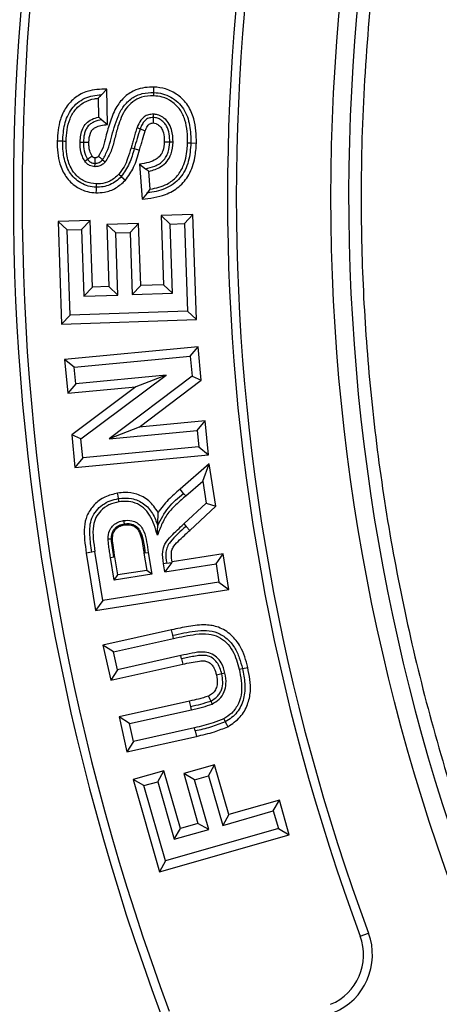
# Model space of a CAD drawing. Units: millimetres. Extents: x 0 to 10668, y 0 to 7543.
# Drawn here: x 3172 to 3239, y 1349 to 1507 of the extents above; entities that cross this region are included whole.
import ezdxf

# ---------------------------------------------------------------- set-up
doc = ezdxf.new("R2010")
doc.units = ezdxf.units.MM
doc.layers.add('UPONOR-MITTA', color=6, linetype='Continuous')
doc.styles.add('SLDTEXTSTYLE0', font='TXT', dxfattribs={"width": 0.7})
doc.dimstyles.new('SLDDIMSTYLE1', dxfattribs={"dimtxt": 53.950195, "dimasz": 26.975098, "dimexe": 0, "dimexo": 0.0625, "dimgap": 13.487549, "dimtad": 1, "dimdec": 0, "dimrnd": 1e-09, "dimzin": 12, "dimdsep": 46, "dimtxsty": 'SLDTEXTSTYLE0', "dimsah": 1, "dimcen": 0.09, "dimadec": 0, "dimazin": 3, "dimtfac": 1, "dimtdec": 0, "dimtofl": 0, "dimtmove": 0, "dimatfit": 3, "dimfxl": 0, "dimfrac": 2, "dimtolj": 1, "dimtzin": 12, "dimarcsym": 0})

# ---------------------------------------------------------------- blocks, each defined once
blk = doc.blocks.new('_D_6')
at = {"layer": 'UPONOR-MITTA'}
for p, q in [((2645.4, 1590.26), (2645.4, 409.43)), ((4445.4, 1590.26), (4445.4, 409.43)), ((4445.4, 410.43), (2645.4, 410.43))]:
    blk.add_line(p, q, dxfattribs=at)
for points in [[(2645.4, 410.43), (2672.37, 406.28), (2672.37, 414.58)], [(4445.4, 410.43), (4418.42, 414.58), (4418.42, 406.28)]]:
    blk.add_solid(points, dxfattribs=at)
at = {"layer": 'UPONOR-MITTA', "insert": (3455.63, 478.64), "char_height": 52.917, "attachment_point": 1, "style": 'SLDTEXTSTYLE0'}
blk.add_mtext('1800', dxfattribs=at)

msp = doc.modelspace()

# ---------------------------------------------------------------- linework, layer by layer
at = {"color": 7, "linetype": 'Continuous', "lineweight": 25}
for p, q in [((3184.89, 1495.13), (3185.75, 1496.04)), ((3185.87, 1490.37), (3185.75, 1496.04)), ((3184.37, 1494.57), (3184.43, 1491.56)), ((3184.97, 1491.12), (3185.87, 1490.37)), ((3178.7, 1487.67), (3177.82, 1487.7)), ((3181.49, 1487.56), (3182.02, 1487.55)), ((3190.16, 1486.5), (3191.01, 1486.27)), ((3199.22, 1487.41), (3200.11, 1487.38)), ((3182.23, 1484.5), (3182.67, 1484.8)), ((3183.87, 1483.61), (3183.88, 1484.14)), ((3191, 1484.03), (3191.41, 1478.41)), ((3192.71, 1479.98), (3192.5, 1482.86)), ((3184.07, 1480.84), (3184.06, 1480.31)), ((3192.22, 1479.39), (3191.41, 1478.41)), ((3183.1, 1475.01), (3177.98, 1474.84)), ((3181.73, 1473.56), (3183.1, 1475.01)), ((3183.45, 1464.32), (3183.1, 1475.01)), ((3199.56, 1475.94), (3194.45, 1475.77)), ((3194.45, 1475.77), (3194.82, 1464.69)), ((3194.45, 1475.77), (3195.91, 1474.4)), ((3198.19, 1474.48), (3199.56, 1475.94)), ((3200.11, 1459.1), (3199.56, 1475.94)), ((3177.98, 1474.84), (3178.53, 1458.38)), ((3179.44, 1473.48), (3177.98, 1474.84)), ((3179.44, 1473.48), (3181.73, 1473.56)), ((3179.89, 1459.84), (3179.44, 1473.48)), ((3181.73, 1473.56), (3182.09, 1462.86)), ((3190.86, 1474.52), (3185.75, 1474.36)), ((3187.21, 1472.99), (3185.75, 1474.36)), ((3185.75, 1474.36), (3186.09, 1464.4)), ((3189.49, 1473.07), (3190.86, 1474.52)), ((3191.19, 1464.57), (3190.86, 1474.52)), ((3195.91, 1474.4), (3198.19, 1474.48)), ((3196.28, 1463.33), (3195.91, 1474.4)), ((3198.19, 1474.48), (3198.66, 1460.46)), ((3187.21, 1472.99), (3189.49, 1473.07)), ((3187.54, 1463.04), (3187.21, 1472.99)), ((3189.49, 1473.07), (3189.83, 1463.11)), ((3182.09, 1462.86), (3183.45, 1464.32)), ((3186.09, 1464.4), (3183.45, 1464.32)), ((3187.54, 1463.04), (3186.09, 1464.4)), ((3189.83, 1463.11), (3191.19, 1464.57)), ((3194.82, 1464.69), (3191.19, 1464.57)), ((3196.28, 1463.33), (3194.82, 1464.69)), ((3182.09, 1462.86), (3187.54, 1463.04)), ((3189.83, 1463.11), (3196.28, 1463.33)), ((3179.89, 1459.84), (3178.53, 1458.38)), ((3198.66, 1460.46), (3179.89, 1459.84)), ((3198.66, 1460.46), (3200.11, 1459.1)), ((3178.53, 1458.38), (3200.11, 1459.1)), ((3200.4, 1454.76), (3179.01, 1452.74)), ((3199.13, 1453.23), (3200.4, 1454.76)), ((3200.9, 1449.42), (3200.4, 1454.76)), ((3180.54, 1451.47), (3199.13, 1453.23)), ((3199.13, 1453.23), (3199.43, 1450.07)), ((3179.01, 1452.74), (3179.52, 1447.3)), ((3180.54, 1451.47), (3179.01, 1452.74)), ((3180.79, 1448.84), (3180.54, 1451.47)), ((3195.25, 1450.21), (3180.79, 1448.84)), ((3181.63, 1439.98), (3195.25, 1450.21)), ((3199.43, 1450.07), (3186.12, 1439.99)), ((3195.25, 1450.21), (3190.4, 1448.33)), ((3199.43, 1450.07), (3200.9, 1449.42)), ((3180.79, 1448.84), (3179.52, 1447.3)), ((3179.52, 1447.3), (3190.4, 1448.33)), ((3190.4, 1448.33), (3180.15, 1440.63)), ((3190.93, 1441.87), (3200.9, 1449.42)), ((3190.93, 1441.87), (3186.12, 1439.99)), ((3201.52, 1442.87), (3190.93, 1441.87)), ((3200.25, 1441.33), (3201.52, 1442.87)), ((3202.04, 1437.43), (3201.52, 1442.87)), ((3180.15, 1440.63), (3180.64, 1435.41)), ((3181.63, 1439.98), (3180.15, 1440.63)), ((3186.12, 1439.99), (3200.25, 1441.33)), ((3200.25, 1441.33), (3200.5, 1438.7)), ((3181.92, 1436.94), (3181.63, 1439.98)), ((3200.5, 1438.7), (3181.92, 1436.94)), ((3200.5, 1438.7), (3202.04, 1437.43)), ((3180.64, 1435.41), (3202.04, 1437.43)), ((3181.92, 1436.94), (3180.64, 1435.41)), ((3202.14, 1435.98), (3197.49, 1431.93)), ((3201.14, 1433.24), (3202.14, 1435.98)), ((3203.21, 1429.2), (3202.14, 1435.98)), ((3198.41, 1430.86), (3201.14, 1433.24)), ((3201.14, 1433.24), (3201.7, 1429.72)), ((3198.07, 1431.26), (3197.49, 1431.93)), ((3198.07, 1431.26), (3198.41, 1430.86)), ((3201.7, 1429.72), (3198.09, 1426.37)), ((3201.7, 1429.72), (3203.21, 1429.2)), ((3199.05, 1425.33), (3203.21, 1429.2)), ((3198.09, 1426.37), (3198.45, 1425.98)), ((3198.45, 1425.98), (3199.05, 1425.33)), ((3183.35, 1421.85), (3182.48, 1421.71)), ((3182.48, 1421.71), (3183.94, 1412.49)), ((3183.87, 1421.93), (3183.35, 1421.85)), ((3185.11, 1414.11), (3183.87, 1421.93)), ((3191.88, 1421.72), (3191.71, 1421.69)), ((3191.71, 1421.69), (3192.15, 1418.93)), ((3191.88, 1421.72), (3192.41, 1421.8)), ((3192.41, 1421.8), (3192.96, 1418.34)), ((3204.42, 1421.59), (3196.22, 1420.29)), ((3203.25, 1419.97), (3204.42, 1421.59)), ((3205.32, 1415.88), (3204.42, 1421.59)), ((3186.35, 1421), (3186.88, 1421.09)), ((3186.93, 1417.38), (3186.35, 1421)), ((3187.05, 1421.11), (3186.88, 1421.09)), ((3187.52, 1418.19), (3187.05, 1421.11)), ((3195.36, 1420.08), (3194.84, 1420)), ((3195.05, 1418.67), (3194.84, 1420)), ((3196.17, 1420.21), (3195.05, 1418.67)), ((3195.05, 1418.67), (3203.25, 1419.97)), ((3196.22, 1420.29), (3196.17, 1420.21)), ((3203.25, 1419.97), (3203.71, 1417.05)), ((3192.96, 1418.34), (3186.93, 1417.38)), ((3186.93, 1417.38), (3187.52, 1418.19)), ((3192.15, 1418.93), (3187.52, 1418.19)), ((3192.96, 1418.34), (3192.15, 1418.93)), ((3203.71, 1417.05), (3185.11, 1414.11)), ((3203.71, 1417.05), (3205.32, 1415.88)), ((3183.94, 1412.49), (3205.32, 1415.88)), ((3185.11, 1414.11), (3183.94, 1412.49)), ((3196.14, 1409.39), (3185.15, 1406.93)), ((3196.33, 1408.53), (3196.14, 1409.39)), ((3186.84, 1405.86), (3196.44, 1408.01)), ((3196.44, 1408.01), (3196.33, 1408.53)), ((3185.15, 1406.93), (3186.41, 1401.32)), ((3186.84, 1405.86), (3185.15, 1406.93)), ((3187.48, 1403.01), (3186.84, 1405.86)), ((3197.63, 1405.27), (3187.48, 1403.01)), ((3197.74, 1404.76), (3197.63, 1405.27)), ((3186.41, 1401.32), (3197.93, 1403.9)), ((3187.48, 1403.01), (3186.41, 1401.32)), ((3207.47, 1403.2), (3208.33, 1403.39)), ((3199.02, 1397.99), (3187.72, 1395.46)), ((3199.21, 1397.13), (3199.02, 1397.99)), ((3189.41, 1394.39), (3199.33, 1396.61)), ((3199.33, 1396.61), (3199.21, 1397.13)), ((3187.72, 1395.46), (3188.98, 1389.84)), ((3189.41, 1394.39), (3187.72, 1395.46)), ((3190.05, 1391.53), (3189.41, 1394.39)), ((3199.81, 1393.71), (3190.05, 1391.53)), ((3199.93, 1393.2), (3199.81, 1393.71)), ((3199.93, 1393.2), (3200.12, 1392.34)), ((3188.98, 1389.84), (3200.12, 1392.34)), ((3190.05, 1391.53), (3188.98, 1389.84)), ((3194.89, 1386.82), (3189.97, 1385.4)), ((3193.93, 1385.07), (3194.89, 1386.82)), ((3197.54, 1377.58), (3194.89, 1386.82)), ((3203, 1387.77), (3198.08, 1386.36)), ((3202.04, 1386.03), (3203, 1387.77)), ((3205.29, 1379.8), (3203, 1387.77)), ((3191.71, 1384.44), (3189.97, 1385.4)), ((3189.97, 1385.4), (3194.21, 1370.62)), ((3191.71, 1384.44), (3193.93, 1385.07)), ((3193.93, 1385.07), (3196.57, 1375.84)), ((3198.08, 1386.36), (3200.36, 1378.39)), ((3199.82, 1385.39), (3198.08, 1386.36)), ((3199.82, 1385.39), (3202.04, 1386.03)), ((3202.11, 1377.43), (3199.82, 1385.39)), ((3202.04, 1386.03), (3204.32, 1378.06)), ((3195.17, 1372.37), (3191.71, 1384.44)), ((3213.4, 1382.13), (3205.29, 1379.8)), ((3212.43, 1380.39), (3213.4, 1382.13)), ((3214.99, 1376.58), (3213.4, 1382.13)), ((3204.32, 1378.06), (3212.43, 1380.39)), ((3212.43, 1380.39), (3213.25, 1377.55)), ((3205.29, 1379.8), (3204.32, 1378.06)), ((3213.25, 1377.55), (3195.17, 1372.37)), ((3196.57, 1375.84), (3197.54, 1377.58)), ((3196.57, 1375.84), (3202.11, 1377.43)), ((3200.36, 1378.39), (3197.54, 1377.58)), ((3202.11, 1377.43), (3200.36, 1378.39)), ((3213.25, 1377.55), (3214.99, 1376.58)), ((3194.21, 1370.62), (3214.99, 1376.58)), ((3195.17, 1372.37), (3194.21, 1370.62)), ((3226.36, 1360.33), (3227.68, 1360.82))]:
    msp.add_line(p, q, dxfattribs=at)
at = {"color": 7, "linetype": 'Continuous', "lineweight": 25, "flags": 128}
for points in [[(3193.28, 1494.96), (3193.28, 1495.23), (3193.29, 1495.49)], [(3193.29, 1495.49), (3193.3, 1495.93), (3193.31, 1496.37)], [(3193.21, 1491.49), (3193.2, 1491.36), (3193.19, 1490.86), (3193.18, 1490.61)], [(3193.22, 1492.02), (3193.21, 1491.75), (3193.21, 1491.49)], [(3190.61, 1489.87), (3190.86, 1489.78), (3191.1, 1489.68)], [(3191.1, 1489.68), (3191.51, 1489.52), (3191.93, 1489.36)], [(3179.23, 1487.66), (3178.97, 1487.66), (3178.7, 1487.67)], [(3182.02, 1487.55), (3182.46, 1487.54), (3182.9, 1487.53)], [(3189.65, 1486.65), (3189.91, 1486.58), (3190.16, 1486.5)], [(3195.84, 1487.53), (3195.4, 1487.54), (3194.96, 1487.55)], [(3196.37, 1487.51), (3196.11, 1487.52), (3195.84, 1487.53)], [(3198.7, 1487.42), (3198.96, 1487.41), (3199.22, 1487.41)], [(3182.67, 1484.8), (3182.75, 1484.85), (3183.05, 1485.06), (3183.2, 1485.17), (3183.4, 1485.3)], [(3183.88, 1484.14), (3183.89, 1484.23), (3183.89, 1484.6), (3183.9, 1484.78), (3183.9, 1485.02)], [(3185.1, 1484.7), (3185.3, 1484.53), (3185.5, 1484.35)], [(3191, 1484.03), (3191.47, 1483.66), (3191.94, 1483.29)], [(3187.71, 1482.39), (3187.82, 1482.29), (3187.94, 1482.18), (3188.09, 1482.03)], [(3188.09, 1482.03), (3188.42, 1481.73), (3188.74, 1481.43)], [(3184.06, 1480.31), (3184.04, 1479.87), (3184.03, 1479.42)], [(3187.63, 1430.44), (3187.57, 1430.87), (3187.5, 1431.31)], [(3187.71, 1429.91), (3187.67, 1430.18), (3187.63, 1430.44)], [(3188.45, 1426.91), (3188.5, 1426.65), (3188.54, 1426.39)], [(3188.54, 1426.39), (3188.55, 1426.3), (3188.57, 1426.22)], [(3193.87, 1424.57), (3193.9, 1425.34), (3193.92, 1426.12)], [(3185.96, 1423.99), (3186.22, 1423.99), (3186.49, 1423.99)], [(3186.49, 1423.99), (3186.58, 1423.99), (3186.66, 1423.99)], [(3195.36, 1420.08), (3195.76, 1420.15), (3196.17, 1420.21)], [(3197.74, 1404.76), (3197.84, 1404.33), (3197.93, 1403.9)], [(3204.69, 1402.45), (3204.43, 1402.39), (3204.18, 1402.33)], [(3206.96, 1403.08), (3207.22, 1403.14), (3207.47, 1403.2)], [(3204.18, 1402.33), (3203.75, 1402.24), (3203.32, 1402.15)], [(3202.04, 1398.79), (3202.22, 1398.39), (3202.4, 1397.99)], [(3202.4, 1397.99), (3202.51, 1397.75), (3202.62, 1397.51)], [(3204.5, 1395.15), (3204.61, 1394.91), (3204.73, 1394.67)], [(3204.73, 1394.67), (3204.92, 1394.28), (3205.12, 1393.88)]]:
    msp.add_lwpolyline(points, dxfattribs=at)
at = {"color": 7, "linetype": 'Continuous', "lineweight": 25}
for radius in [400, 399.37, 323.75]:
    msp.add_circle((3545.4, 1478.76), radius, dxfattribs=at)
for centre, radius, start, end in [((3545.4, 1748.76), 795, 146.69756, 139.98289), ((3545.4, 1478.76), 320.91, 3.9373, 270), ((3545.4, 1478.76), 374.6, 159.5433, 200.4567), ((3545.4, 1478.76), 373.19, 159.5433, 200.4567), ((3545.4, 1478.76), 340.31, 159.6353, 200.3647), ((3545.4, 1478.76), 338.9, 159.6353, 200.3647), ((3218.3, 1357.34), 8.59, 292.5, 20.3647), ((3218.3, 1357.34), 10, 292.5, 20.3647)]:
    msp.add_arc(centre, radius, start, end, dxfattribs=at)
for points, knots in [([(3148.03, 1478.76), (3148.11, 1484.72), (3148.26, 1496.63), (3149.53, 1514.68), (3151.58, 1532.84), (3154.55, 1551.27), (3158.42, 1569.72), (3163.26, 1588.29), (3169.04, 1606.77), (3175.83, 1625.21), (3183.57, 1643.42), (3192.32, 1661.44), (3202.02, 1679.08), (3212.7, 1696.36), (3224.28, 1713.12), (3236.78, 1729.36), (3250.13, 1744.95), (3264.29, 1759.87), (3279.2, 1774.03), (3294.8, 1787.37), (3311.03, 1799.87), (3327.8, 1811.46), (3345.07, 1822.14), (3362.72, 1831.84), (3380.73, 1840.59), (3399.8, 1848.69), (3419.97, 1856.03), (3441.11, 1862.41), (3462.28, 1867.54), (3483.36, 1871.45), (3504.25, 1874.17), (3524.91, 1875.78), (3544.55, 1876.28), (3563.27, 1875.86), (3581.31, 1874.64), (3599.48, 1872.57), (3617.91, 1869.6), (3636.36, 1865.73), (3654.93, 1860.89), (3673.41, 1855.11), (3691.85, 1848.33), (3710.06, 1840.59), (3728.08, 1831.84), (3745.72, 1822.14), (3763, 1811.46), (3779.76, 1799.87), (3796, 1787.37), (3811.59, 1774.03), (3826.5, 1759.87), (3840.66, 1744.95), (3854.01, 1729.36), (3866.51, 1713.12), (3878.1, 1696.36), (3888.78, 1679.08), (3898.47, 1661.44), (3907.23, 1643.42), (3915.33, 1624.36), (3922.67, 1604.18), (3929.05, 1583.05), (3934.18, 1561.87), (3938.09, 1540.79), (3940.8, 1519.91), (3942.46, 1499.25), (3942.66, 1485.57), (3942.77, 1478.76)], [0, 0, 0, 0, 0.01432, 0.028641, 0.043443, 0.058246, 0.073489, 0.088732, 0.104361, 0.119992, 0.135945, 0.1519, 0.168106, 0.184312, 0.20069, 0.217069, 0.233535, 0.250002, 0.266468, 0.282934, 0.299313, 0.315692, 0.331897, 0.348104, 0.364058, 0.380012, 0.397873, 0.415628, 0.433043, 0.450215, 0.467129, 0.483635, 0.5, 0.51432, 0.528641, 0.543443, 0.558246, 0.573489, 0.588732, 0.604361, 0.619992, 0.635945, 0.6519, 0.668106, 0.684312, 0.70069, 0.717069, 0.733535, 0.750002, 0.766468, 0.782934, 0.799313, 0.815692, 0.831897, 0.848104, 0.864058, 0.880012, 0.897873, 0.915628, 0.933043, 0.950215, 0.967129, 0.983635, 1, 1, 1, 1]), ([(3863.55, 1500.66), (3863.11, 1506), (3862.21, 1516.75), (3859.81, 1532.89), (3856.59, 1549.15), (3852.44, 1565.49), (3847.35, 1581.84), (3841.31, 1598.1), (3834.28, 1614.23), (3826.3, 1630.1), (3817.33, 1645.67), (3807.44, 1660.82), (3796.62, 1675.48), (3784.93, 1689.57), (3772.4, 1703), (3759.1, 1715.71), (3745.09, 1727.63), (3730.44, 1738.71), (3715.23, 1748.89), (3699.53, 1758.14), (3683.44, 1766.43), (3667.03, 1773.74), (3649.51, 1780.4), (3630.9, 1786.21), (3611.29, 1791), (3591.75, 1794.48), (3572.39, 1796.72), (3553.33, 1797.76), (3535.33, 1797.67), (3518.32, 1796.65), (3502.09, 1794.86), (3485.74, 1792.19), (3469.26, 1788.6), (3452.75, 1784.07), (3436.3, 1778.59), (3419.93, 1772.13), (3403.8, 1764.69), (3387.92, 1756.27), (3372.44, 1746.9), (3357.42, 1736.59), (3342.94, 1725.39), (3329.09, 1713.33), (3315.93, 1700.48), (3303.53, 1686.88), (3291.96, 1672.62), (3281.26, 1657.77), (3271.47, 1642.4), (3262.64, 1626.61), (3254.77, 1610.45), (3247.51, 1593.17), (3241.06, 1574.78), (3235.6, 1555.34), (3231.45, 1535.93), (3228.55, 1516.66), (3226.86, 1497.64), (3226.33, 1479.65), (3226.76, 1462.61), (3228, 1446.34), (3230.11, 1429.9), (3233.12, 1413.31), (3237.08, 1396.65), (3241.99, 1380.02), (3247.89, 1363.45), (3254.77, 1347.06), (3262.64, 1330.91), (3271.47, 1315.12), (3281.26, 1299.75), (3291.96, 1284.9), (3303.53, 1270.63), (3315.93, 1257.04), (3329.09, 1244.18), (3342.94, 1232.13), (3357.42, 1220.92), (3372.44, 1210.62), (3387.92, 1201.25), (3403.8, 1192.82), (3420.82, 1184.98), (3438.98, 1177.9), (3458.22, 1171.78), (3477.48, 1166.96), (3496.63, 1163.4), (3515.58, 1161.06), (3533.54, 1159.91), (3550.59, 1159.76), (3566.89, 1160.43), (3583.4, 1161.97), (3600.08, 1164.42), (3616.86, 1167.8), (3633.65, 1172.14), (3650.42, 1177.47), (3667.03, 1183.78), (3683.44, 1191.09), (3699.53, 1199.37), (3715.22, 1208.62), (3730.44, 1218.81), (3745.09, 1229.88), (3759.1, 1241.81), (3772.4, 1254.52), (3784.93, 1267.95), (3796.62, 1282.04), (3807.44, 1296.7), (3817.33, 1311.84), (3826.3, 1327.42), (3834.72, 1344.16), (3842.42, 1362.07), (3849.2, 1381.09), (3854.68, 1400.17), (3858.88, 1419.19), (3861.93, 1438.04), (3863.02, 1450.62), (3863.55, 1456.86)], [0, 0, 0, 0, 0.008215, 0.016497, 0.024975, 0.033577, 0.042296, 0.051177, 0.060109, 0.069217, 0.078361, 0.087605, 0.0969, 0.106237, 0.115614, 0.125001, 0.134388, 0.143765, 0.153102, 0.162397, 0.171641, 0.180786, 0.189894, 0.200313, 0.210612, 0.220785, 0.230677, 0.240417, 0.25, 0.258215, 0.266497, 0.274975, 0.283577, 0.292296, 0.301177, 0.310109, 0.319217, 0.328361, 0.337605, 0.3469, 0.356237, 0.365614, 0.375001, 0.384388, 0.393765, 0.403102, 0.412397, 0.421641, 0.430786, 0.439894, 0.450313, 0.460612, 0.470785, 0.480677, 0.490417, 0.5, 0.508215, 0.516497, 0.524975, 0.533577, 0.542296, 0.551177, 0.560109, 0.569217, 0.578361, 0.587605, 0.5969, 0.606237, 0.615614, 0.625001, 0.634388, 0.643765, 0.653102, 0.662397, 0.671641, 0.680786, 0.689894, 0.700313, 0.710612, 0.720785, 0.730677, 0.740417, 0.75, 0.758215, 0.766497, 0.774975, 0.783577, 0.792296, 0.801177, 0.810109, 0.819217, 0.828361, 0.837605, 0.8469, 0.856237, 0.865614, 0.875001, 0.884388, 0.893765, 0.903102, 0.912397, 0.921641, 0.930786, 0.939894, 0.950313, 0.960612, 0.970785, 0.980677, 0.990417, 1, 1, 1, 1]), ([(3185.75, 1496.04), (3185.23, 1496.02), (3184.18, 1495.99), (3182.43, 1495.7), (3180.66, 1494.77), (3179.15, 1493.17), (3178.31, 1491.3), (3177.92, 1489.44), (3177.86, 1488.28), (3177.82, 1487.7)], [0, 0, 0, 0, 0.1202362, 0.2396553, 0.4038416, 0.5677863, 0.7335862, 0.8665886, 1, 1, 1, 1]), ([(3193.31, 1496.37), (3192.82, 1496.36), (3191.84, 1496.33), (3190.22, 1495.91), (3188.61, 1494.92), (3187.19, 1493.16), (3186.29, 1490.9), (3185.66, 1488.7), (3185.25, 1486.74), (3184.7, 1485.76), (3184.43, 1485.28)], [0, 0, 0, 0, 0.0946245, 0.1888521, 0.3200104, 0.4508236, 0.6176909, 0.7857133, 0.893845, 1, 1, 1, 1]), ([(3185.1, 1484.7), (3185.39, 1485.24), (3185.99, 1486.33), (3186.45, 1488.12), (3186.94, 1489.91), (3187.54, 1491.66), (3188.37, 1493.33), (3189.71, 1494.65), (3191.43, 1495.43), (3192.67, 1495.47), (3193.29, 1495.49)], [0, 0, 0, 0, 0.1247, 0.249967, 0.375259, 0.500517, 0.625564, 0.750369, 0.875042, 1, 1, 1, 1]), ([(3193.29, 1495.49), (3193.76, 1495.45), (3194.7, 1495.36), (3196.02, 1494.8), (3197.18, 1493.98), (3198.39, 1492.52), (3199.17, 1490.23), (3199.21, 1488.35), (3199.22, 1487.41)], [0, 0, 0, 0, 0.125094, 0.250216, 0.375332, 0.500433, 0.749682, 1, 1, 1, 1]), ([(3200.11, 1487.38), (3200.1, 1488.04), (3200.08, 1489.36), (3199.73, 1491.43), (3198.84, 1493.5), (3197.22, 1495.16), (3195.29, 1496.16), (3193.94, 1496.31), (3193.31, 1496.37)], [0, 0, 0, 0, 0.1564174, 0.3124009, 0.4961047, 0.6806278, 0.8521492, 1, 1, 1, 1]), ([(3178.7, 1487.67), (3178.76, 1488.58), (3178.88, 1490.39), (3179.79, 1492.56), (3181.05, 1493.88), (3182.21, 1494.62), (3183.52, 1495.04), (3184.43, 1495.1), (3184.89, 1495.13)], [0, 0, 0, 0, 0.25027, 0.499449, 0.624573, 0.749677, 0.874788, 1, 1, 1, 1]), ([(3179.23, 1487.66), (3179.27, 1488.27), (3179.34, 1489.51), (3179.79, 1491.29), (3180.71, 1492.88), (3182.1, 1494.01), (3183.41, 1494.47), (3184.18, 1494.55), (3184.37, 1494.57)], [0, 0, 0, 0, 0.194394, 0.387583, 0.572692, 0.758463, 0.938334, 1, 1, 1, 1]), ([(3184.89, 1495.13), (3184.8, 1495.04), (3184.63, 1494.85), (3184.46, 1494.67), (3184.37, 1494.57)], [0, 0, 0, 0, 0.499998, 1, 1, 1, 1]), ([(3193.28, 1494.96), (3192.61, 1494.93), (3191.41, 1494.89), (3189.85, 1494.07), (3188.76, 1492.93), (3188.05, 1491.51), (3187.48, 1489.88), (3187.01, 1488.06), (3186.54, 1486.08), (3185.84, 1484.92), (3185.5, 1484.35)], [0, 0, 0, 0, 0.139051, 0.248225, 0.357238, 0.466682, 0.576796, 0.719077, 0.861171, 1, 1, 1, 1]), ([(3198.7, 1487.42), (3198.69, 1488.04), (3198.68, 1489.27), (3198.35, 1491.1), (3197.58, 1492.8), (3196.26, 1494.07), (3194.76, 1494.81), (3193.73, 1494.92), (3193.28, 1494.96)], [0, 0, 0, 0, 0.17741, 0.354103, 0.529017, 0.7049, 0.868897, 1, 1, 1, 1]), ([(3181.49, 1487.56), (3181.51, 1487.93), (3181.55, 1488.66), (3181.85, 1489.71), (3182.44, 1490.62), (3183.35, 1491.26), (3184.06, 1491.46), (3184.43, 1491.56)], [0, 0, 0, 0, 0.201802, 0.401913, 0.595498, 0.789639, 1, 1, 1, 1]), ([(3184.97, 1491.12), (3184.54, 1491.04), (3183.9, 1490.91), (3183.15, 1490.48), (3182.67, 1490.03), (3182.35, 1489.46), (3182.09, 1488.63), (3182.04, 1487.98), (3182.02, 1487.55)], [0, 0, 0, 0, 0.249812, 0.374869, 0.499826, 0.624838, 0.749961, 1, 1, 1, 1]), ([(3184.43, 1491.56), (3184.49, 1491.51), (3184.61, 1491.41), (3184.79, 1491.27), (3184.91, 1491.17), (3184.97, 1491.12)], [0, 0, 0, 0, 0.34901, 0.674504, 1, 1, 1, 1]), ([(3193.22, 1492.02), (3192.96, 1492), (3192.44, 1491.97), (3191.74, 1491.62), (3191.07, 1490.93), (3190.79, 1490.29), (3190.61, 1489.87)], [0, 0, 0, 0, 0.2175369, 0.4247054, 0.6316813, 1, 1, 1, 1]), ([(3193.21, 1491.49), (3192.96, 1491.47), (3192.58, 1491.45), (3192.13, 1491.22), (3191.75, 1490.89), (3191.39, 1490.37), (3191.2, 1489.91), (3191.1, 1489.68)], [0, 0, 0, 0, 0.249233, 0.374346, 0.499567, 0.749569, 1, 1, 1, 1]), ([(3195.84, 1487.53), (3195.84, 1487.97), (3195.82, 1488.85), (3195.49, 1489.94), (3194.96, 1490.65), (3194.47, 1491.1), (3193.87, 1491.42), (3193.43, 1491.47), (3193.21, 1491.49)], [0, 0, 0, 0, 0.250283, 0.499759, 0.624904, 0.750016, 0.874949, 1, 1, 1, 1]), ([(3196.37, 1487.51), (3196.35, 1488.21), (3196.32, 1489.31), (3195.66, 1490.71), (3194.84, 1491.53), (3193.96, 1491.95), (3193.44, 1492), (3193.22, 1492.02)], [0, 0, 0, 0, 0.335462, 0.537847, 0.740651, 0.895037, 1, 1, 1, 1]), ([(3182.9, 1487.53), (3182.93, 1488.02), (3182.97, 1488.72), (3183.4, 1489.55), (3184, 1490), (3184.86, 1490.23), (3185.52, 1490.32), (3185.87, 1490.37)], [0, 0, 0, 0, 0.310488, 0.442809, 0.575828, 0.775736, 1, 1, 1, 1]), ([(3190.61, 1489.87), (3190.51, 1489.58), (3190.32, 1489.01), (3190.08, 1488.17), (3189.86, 1487.39), (3189.72, 1486.89), (3189.65, 1486.65)], [0, 0, 0, 0, 0.2717406, 0.5433393, 0.7716594, 1, 1, 1, 1]), ([(3191.1, 1489.68), (3190.93, 1489.16), (3190.6, 1488.1), (3190.31, 1487.04), (3190.16, 1486.5)], [0, 0, 0, 0, 0.499951, 1, 1, 1, 1]), ([(3191.01, 1486.27), (3191.09, 1486.54), (3191.24, 1487.09), (3191.53, 1488.13), (3191.77, 1488.88), (3191.93, 1489.36)], [0, 0, 0, 0, 0.265361, 0.53074, 1, 1, 1, 1]), ([(3191.93, 1489.36), (3192.03, 1489.61), (3192.19, 1489.99), (3192.5, 1490.4), (3192.75, 1490.54), (3192.96, 1490.6), (3193.1, 1490.61), (3193.18, 1490.61)], [0, 0, 0, 0, 0.427992, 0.643124, 0.792855, 0.866533, 1, 1, 1, 1]), ([(3193.18, 1490.61), (3193.35, 1490.59), (3193.53, 1490.57), (3193.77, 1490.46), (3194.05, 1490.3), (3194.44, 1489.93), (3194.86, 1489.14), (3194.97, 1488.31), (3194.96, 1487.71), (3194.96, 1487.55)], [0, 0, 0, 0, 0.124629, 0.140097, 0.20209, 0.371145, 0.545273, 0.873761, 1, 1, 1, 1]), ([(3177.82, 1487.7), (3177.83, 1487.08), (3177.84, 1485.85), (3178.23, 1483.9), (3179.11, 1481.93), (3180.71, 1480.39), (3182.45, 1479.57), (3183.57, 1479.47), (3184.03, 1479.42)], [0, 0, 0, 0, 0.159325, 0.318164, 0.512718, 0.70893, 0.881162, 1, 1, 1, 1]), ([(3184.06, 1480.31), (3183.63, 1480.35), (3182.78, 1480.43), (3181.6, 1480.96), (3180.56, 1481.72), (3179.5, 1483.06), (3178.76, 1485.12), (3178.72, 1486.82), (3178.7, 1487.67)], [0, 0, 0, 0, 0.125129, 0.250284, 0.375377, 0.500432, 0.749813, 1, 1, 1, 1]), ([(3184.07, 1480.84), (3183.49, 1480.91), (3182.34, 1481.07), (3180.92, 1482.05), (3179.83, 1483.57), (3179.27, 1485.5), (3179.24, 1486.95), (3179.23, 1487.66)], [0, 0, 0, 0, 0.184759, 0.368486, 0.534742, 0.775564, 1, 1, 1, 1]), ([(3182.23, 1484.5), (3182.1, 1484.74), (3181.69, 1485.43), (3181.49, 1486.5), (3181.49, 1487.29), (3181.49, 1487.56)], [0, 0, 0, 0, 0.25633, 0.746822, 1, 1, 1, 1]), ([(3182.02, 1487.55), (3182.02, 1487.07), (3182.02, 1486.1), (3182.45, 1485.23), (3182.67, 1484.8)], [0, 0, 0, 0, 0.501005, 1, 1, 1, 1]), ([(3183.4, 1485.3), (3183.26, 1485.58), (3183.01, 1486.06), (3182.9, 1486.83), (3182.9, 1487.29), (3182.9, 1487.53)], [0, 0, 0, 0, 0.396664, 0.695164, 1, 1, 1, 1]), ([(3189.65, 1486.65), (3189.48, 1486.06), (3189.17, 1485.03), (3188.57, 1483.56), (3188, 1482.79), (3187.71, 1482.39)], [0, 0, 0, 0, 0.388183, 0.689971, 1, 1, 1, 1]), ([(3190.16, 1486.5), (3189.94, 1485.7), (3189.49, 1484.1), (3188.56, 1482.72), (3188.09, 1482.03)], [0, 0, 0, 0, 0.501007, 1, 1, 1, 1]), ([(3188.74, 1481.43), (3189.21, 1482.1), (3189.97, 1483.17), (3190.6, 1484.86), (3190.87, 1485.8), (3191.01, 1486.27)], [0, 0, 0, 0, 0.4565439, 0.7272919, 1, 1, 1, 1]), ([(3194.96, 1487.55), (3194.92, 1487.07), (3194.86, 1486.3), (3194.35, 1485.34), (3193.57, 1484.66), (3192.41, 1484.23), (3191.49, 1484.1), (3191, 1484.03)], [0, 0, 0, 0, 0.239524, 0.387081, 0.535712, 0.750139, 1, 1, 1, 1]), ([(3191.41, 1478.41), (3192.04, 1478.48), (3193.31, 1478.62), (3195.36, 1479.13), (3197.4, 1480.29), (3199.11, 1482.36), (3199.94, 1484.86), (3200.06, 1486.61), (3200.11, 1487.38)], [0, 0, 0, 0, 0.136246, 0.271696, 0.449086, 0.627331, 0.834176, 1, 1, 1, 1]), ([(3191.94, 1483.29), (3192.46, 1483.4), (3193.25, 1483.56), (3194.2, 1484.06), (3194.82, 1484.56), (3195.3, 1485.21), (3195.73, 1486.19), (3195.8, 1486.99), (3195.84, 1487.53)], [0, 0, 0, 0, 0.249965, 0.375073, 0.500088, 0.625169, 0.750283, 1, 1, 1, 1]), ([(3199.22, 1487.41), (3199.15, 1486.41), (3199.04, 1484.92), (3198.34, 1483.05), (3197.53, 1481.79), (3196.43, 1480.78), (3194.69, 1479.79), (3193.21, 1479.55), (3192.22, 1479.39)], [0, 0, 0, 0, 0.250014, 0.375185, 0.500244, 0.625289, 0.75037, 1, 1, 1, 1]), ([(3192.5, 1482.86), (3193.18, 1483.05), (3194.28, 1483.37), (3195.47, 1484.45), (3196.21, 1485.8), (3196.31, 1486.88), (3196.37, 1487.51)], [0, 0, 0, 0, 0.313848, 0.513941, 0.713773, 1, 1, 1, 1]), ([(3192.71, 1479.98), (3193.65, 1480.19), (3195.22, 1480.53), (3197.02, 1481.93), (3198.21, 1483.85), (3198.63, 1485.78), (3198.68, 1487.08), (3198.7, 1487.42)], [0, 0, 0, 0, 0.269769, 0.450743, 0.631871, 0.902511, 1, 1, 1, 1]), ([(3183.87, 1483.61), (3183.57, 1483.65), (3183.06, 1483.72), (3182.53, 1484.12), (3182.31, 1484.39), (3182.23, 1484.5)], [0, 0, 0, 0, 0.457664, 0.793514, 1, 1, 1, 1]), ([(3182.67, 1484.8), (3182.74, 1484.71), (3182.89, 1484.51), (3183.19, 1484.3), (3183.52, 1484.16), (3183.76, 1484.15), (3183.88, 1484.14)], [0, 0, 0, 0, 0.250089, 0.499995, 0.749939, 1, 1, 1, 1]), ([(3183.9, 1485.02), (3183.86, 1485.02), (3183.8, 1485.03), (3183.72, 1485.04), (3183.66, 1485.06), (3183.59, 1485.1), (3183.52, 1485.15), (3183.46, 1485.22), (3183.42, 1485.27), (3183.4, 1485.3)], [0, 0, 0, 0, 0.203348, 0.305118, 0.407142, 0.508929, 0.713876, 0.772037, 1, 1, 1, 1]), ([(3183.88, 1484.14), (3184, 1484.14), (3184.23, 1484.15), (3184.67, 1484.3), (3184.93, 1484.54), (3185.1, 1484.7)], [0, 0, 0, 0, 0.250574, 0.501177, 1, 1, 1, 1]), ([(3184.43, 1485.28), (3184.38, 1485.23), (3184.31, 1485.16), (3184.21, 1485.09), (3184.14, 1485.06), (3184.08, 1485.03), (3184.01, 1485.02), (3183.94, 1485.02), (3183.9, 1485.02)], [0, 0, 0, 0, 0.332385, 0.499125, 0.631916, 0.69825, 0.805304, 1, 1, 1, 1]), ([(3184.43, 1485.28), (3184.45, 1485.27), (3184.54, 1485.19), (3184.76, 1485), (3184.96, 1484.82), (3185.1, 1484.7)], [0, 0, 0, 0, 0.079971, 0.399854, 1, 1, 1, 1]), ([(3185.5, 1484.35), (3185.38, 1484.23), (3185.09, 1483.95), (3184.53, 1483.65), (3184.09, 1483.62), (3183.87, 1483.61)], [0, 0, 0, 0, 0.280199, 0.65256, 1, 1, 1, 1]), ([(3192.5, 1482.86), (3192.41, 1482.93), (3192.22, 1483.07), (3192.03, 1483.22), (3191.94, 1483.29)], [0, 0, 0, 0, 0.499998, 1, 1, 1, 1]), ([(3184.03, 1479.42), (3184.48, 1479.44), (3185.58, 1479.48), (3187.28, 1480.1), (3188.25, 1480.99), (3188.74, 1481.43)], [0, 0, 0, 0, 0.255581, 0.626079, 1, 1, 1, 1]), ([(3188.09, 1482.03), (3187.82, 1481.77), (3187.28, 1481.25), (3186.28, 1480.69), (3185.19, 1480.34), (3184.43, 1480.32), (3184.06, 1480.31)], [0, 0, 0, 0, 0.250107, 0.500073, 0.749963, 1, 1, 1, 1]), ([(3187.71, 1482.39), (3187.24, 1481.98), (3186.39, 1481.23), (3185.04, 1480.85), (3184.3, 1480.84), (3184.07, 1480.84)], [0, 0, 0, 0, 0.454367, 0.828184, 1, 1, 1, 1]), ([(3192.22, 1479.39), (3192.3, 1479.49), (3192.47, 1479.68), (3192.63, 1479.88), (3192.71, 1479.98)], [0, 0, 0, 0, 0.499999, 1, 1, 1, 1]), ([(3942.77, 1478.76), (3942.69, 1472.8), (3942.53, 1460.88), (3941.27, 1442.84), (3939.22, 1424.67), (3936.24, 1406.25), (3932.37, 1387.8), (3927.53, 1369.22), (3921.75, 1350.75), (3914.97, 1332.3), (3907.23, 1314.09), (3898.47, 1296.08), (3888.78, 1278.44), (3878.1, 1261.16), (3866.51, 1244.39), (3854.01, 1228.16), (3840.66, 1212.56), (3826.5, 1197.65), (3811.59, 1183.49), (3796, 1170.15), (3779.76, 1157.64), (3763, 1146.06), (3745.72, 1135.38), (3728.08, 1125.68), (3710.06, 1116.93), (3691, 1108.82), (3670.82, 1101.48), (3649.69, 1095.11), (3628.51, 1089.98), (3607.43, 1086.07), (3586.55, 1083.34), (3565.89, 1081.74), (3546.25, 1081.24), (3527.52, 1081.66), (3509.48, 1082.88), (3491.31, 1084.94), (3472.88, 1087.91), (3454.44, 1091.78), (3435.86, 1096.62), (3417.39, 1102.4), (3398.94, 1109.19), (3380.73, 1116.93), (3362.72, 1125.68), (3345.07, 1135.38), (3327.8, 1146.06), (3311.03, 1157.64), (3294.8, 1170.15), (3279.2, 1183.49), (3264.29, 1197.65), (3250.13, 1212.56), (3236.79, 1228.16), (3224.28, 1244.39), (3212.7, 1261.16), (3202.02, 1278.44), (3192.32, 1296.08), (3183.57, 1314.09), (3175.46, 1333.16), (3168.12, 1353.33), (3161.75, 1374.47), (3156.62, 1395.65), (3152.7, 1416.73), (3149.99, 1437.61), (3148.33, 1458.27), (3148.13, 1471.95), (3148.03, 1478.76)], [0, 0, 0, 0, 0.01432, 0.028641, 0.043443, 0.058246, 0.073489, 0.088732, 0.104361, 0.119992, 0.135945, 0.1519, 0.168106, 0.184312, 0.20069, 0.217069, 0.233535, 0.250002, 0.266468, 0.282934, 0.299313, 0.315692, 0.331897, 0.348104, 0.364058, 0.380012, 0.397873, 0.415628, 0.433043, 0.450215, 0.467129, 0.483635, 0.5, 0.51432, 0.528641, 0.543443, 0.558246, 0.573489, 0.588732, 0.604361, 0.619992, 0.635945, 0.6519, 0.668106, 0.684312, 0.70069, 0.717069, 0.733535, 0.750002, 0.766468, 0.782934, 0.799313, 0.815692, 0.831897, 0.848104, 0.864058, 0.880012, 0.897873, 0.915628, 0.933043, 0.950215, 0.967129, 0.983635, 1, 1, 1, 1]), ([(3187.5, 1431.31), (3186.8, 1431.14), (3185.42, 1430.81), (3183.67, 1429.51), (3182.5, 1427.81), (3182.1, 1425.8), (3182.18, 1423.79), (3182.38, 1422.41), (3182.48, 1421.71)], [0, 0, 0, 0, 0.172424, 0.342993, 0.514432, 0.660587, 0.829962, 1, 1, 1, 1]), ([(3193.98, 1428.24), (3193.53, 1428.9), (3192.66, 1430.17), (3190.68, 1431.21), (3188.91, 1431.47), (3187.89, 1431.35), (3187.5, 1431.31)], [0, 0, 0, 0, 0.309707, 0.597725, 0.846886, 1, 1, 1, 1]), ([(3198.41, 1430.86), (3197.94, 1430.45), (3197, 1429.61), (3195.6, 1428.26), (3194.59, 1426.5), (3194.12, 1425.22), (3193.87, 1424.57)], [0, 0, 0, 0, 0.239373, 0.47977, 0.735404, 1, 1, 1, 1]), ([(3193.92, 1426.12), (3194.43, 1427.12), (3195.46, 1429.12), (3197.2, 1430.55), (3198.07, 1431.26)], [0, 0, 0, 0, 0.49868, 1, 1, 1, 1]), ([(3197.49, 1431.93), (3196.84, 1431.38), (3195.54, 1430.28), (3194.5, 1428.92), (3193.98, 1428.24)], [0, 0, 0, 0, 0.4964826, 1, 1, 1, 1]), ([(3183.35, 1421.85), (3183.23, 1422.76), (3183.04, 1424.12), (3183.03, 1425.97), (3183.32, 1427.33), (3184.04, 1428.53), (3185.06, 1429.47), (3186.28, 1430.14), (3187.18, 1430.34), (3187.63, 1430.44)], [0, 0, 0, 0, 0.25035, 0.375503, 0.500345, 0.625117, 0.750066, 0.874992, 1, 1, 1, 1]), ([(3187.71, 1429.91), (3187.16, 1429.78), (3186.09, 1429.53), (3184.81, 1428.59), (3183.93, 1427.42), (3183.51, 1425.85), (3183.56, 1423.99), (3183.77, 1422.62), (3183.87, 1421.93)], [0, 0, 0, 0, 0.1653821, 0.3242047, 0.4567204, 0.589323, 0.7939372, 1, 1, 1, 1]), ([(3187.63, 1430.44), (3188.34, 1430.49), (3189.4, 1430.57), (3190.76, 1430.15), (3191.99, 1429.46), (3193.19, 1428.1), (3193.68, 1426.78), (3193.92, 1426.12)], [0, 0, 0, 0, 0.249766, 0.375035, 0.500348, 0.749695, 1, 1, 1, 1]), ([(3193.87, 1424.57), (3193.71, 1425.12), (3193.37, 1426.21), (3192.72, 1427.75), (3191.7, 1429.02), (3190.36, 1429.79), (3188.97, 1430.05), (3188.1, 1429.96), (3187.71, 1429.91)], [0, 0, 0, 0, 0.188406, 0.375436, 0.544543, 0.714733, 0.871972, 1, 1, 1, 1]), ([(3193.92, 1426.12), (3193.94, 1426.47), (3193.96, 1427.28), (3193.98, 1427.89), (3193.98, 1428.24)], [0, 0, 0, 0, 0.429559, 1, 1, 1, 1]), ([(3185.96, 1423.99), (3186, 1424.44), (3186.07, 1425.18), (3186.66, 1426.06), (3187.37, 1426.62), (3188.01, 1426.83), (3188.38, 1426.9), (3188.45, 1426.91)], [0, 0, 0, 0, 0.314885, 0.524595, 0.734144, 0.947333, 1, 1, 1, 1]), ([(3186.49, 1423.99), (3186.51, 1424.28), (3186.54, 1424.72), (3186.77, 1425.26), (3187.01, 1425.62), (3187.33, 1425.92), (3187.82, 1426.24), (3188.25, 1426.33), (3188.54, 1426.39)], [0, 0, 0, 0, 0.249674, 0.374842, 0.499977, 0.62512, 0.750266, 1, 1, 1, 1]), ([(3186.66, 1423.99), (3186.69, 1424.29), (3186.73, 1424.82), (3187.04, 1425.38), (3187.42, 1425.78), (3187.9, 1426.08), (3188.34, 1426.17), (3188.57, 1426.22)], [0, 0, 0, 0, 0.280502, 0.483701, 0.584286, 0.787563, 1, 1, 1, 1]), ([(3188.45, 1426.91), (3188.91, 1426.95), (3189.66, 1427), (3190.63, 1426.58), (3191.29, 1425.98), (3191.84, 1424.94), (3192.14, 1423.51), (3192.32, 1422.37), (3192.41, 1421.8)], [0, 0, 0, 0, 0.180636, 0.298255, 0.415967, 0.535048, 0.767021, 1, 1, 1, 1]), ([(3188.54, 1426.39), (3188.82, 1426.42), (3189.37, 1426.47), (3190.18, 1426.23), (3190.84, 1425.71), (3191.6, 1424.21), (3191.76, 1422.83), (3191.88, 1421.72)], [0, 0, 0, 0, 0.125036, 0.24976, 0.374378, 0.499078, 1, 1, 1, 1]), ([(3188.57, 1426.22), (3188.95, 1426.25), (3189.55, 1426.29), (3190.3, 1425.94), (3190.78, 1425.47), (3191.37, 1424.21), (3191.51, 1422.9), (3191.69, 1421.83), (3191.71, 1421.69)], [0, 0, 0, 0, 0.176068, 0.279106, 0.382248, 0.488087, 0.931549, 1, 1, 1, 1]), ([(3194.84, 1420), (3194.74, 1420.66), (3194.57, 1421.72), (3195.05, 1423.31), (3196.33, 1424.73), (3197.41, 1425.74), (3198.09, 1426.37)], [0, 0, 0, 0, 0.259588, 0.416391, 0.634091, 1, 1, 1, 1]), ([(3198.45, 1425.98), (3197.55, 1425.2), (3196.42, 1424.22), (3195.41, 1422.74), (3195.12, 1421.56), (3195.27, 1420.68), (3195.36, 1420.08)], [0, 0, 0, 0, 0.500454, 0.625405, 0.750079, 1, 1, 1, 1]), ([(3196.22, 1420.29), (3196.17, 1420.67), (3196.08, 1421.29), (3196.13, 1422.17), (3196.61, 1422.99), (3197.41, 1423.84), (3198.3, 1424.64), (3198.84, 1425.14), (3199.05, 1425.33)], [0, 0, 0, 0, 0.189184, 0.303446, 0.418464, 0.641469, 0.865795, 1, 1, 1, 1]), ([(3186.35, 1421), (3186.31, 1421.3), (3186.21, 1421.91), (3186.06, 1422.9), (3186, 1423.6), (3185.96, 1423.99)], [0, 0, 0, 0, 0.302751, 0.605519, 1, 1, 1, 1]), ([(3186.88, 1421.09), (3186.8, 1421.57), (3186.64, 1422.53), (3186.54, 1423.5), (3186.49, 1423.99)], [0, 0, 0, 0, 0.500084, 1, 1, 1, 1]), ([(3187.05, 1421.11), (3187.01, 1421.37), (3186.93, 1421.89), (3186.79, 1422.84), (3186.71, 1423.55), (3186.66, 1423.99)], [0, 0, 0, 0, 0.269865, 0.539747, 1, 1, 1, 1]), ([(3208.33, 1403.39), (3208.19, 1403.96), (3207.9, 1405.11), (3207.12, 1406.93), (3205.76, 1408.66), (3203.79, 1409.91), (3201.39, 1410.31), (3198.85, 1410), (3197.04, 1409.59), (3196.14, 1409.39)], [0, 0, 0, 0, 0.111819, 0.223291, 0.371869, 0.521088, 0.650471, 0.824631, 1, 1, 1, 1]), ([(3196.33, 1408.53), (3197.51, 1408.78), (3199.29, 1409.17), (3201.71, 1409.39), (3203.53, 1409.03), (3205.08, 1408.03), (3206.26, 1406.62), (3207.03, 1404.96), (3207.33, 1403.78), (3207.47, 1403.2)], [0, 0, 0, 0, 0.2503888, 0.3754595, 0.5002255, 0.6249273, 0.7498543, 0.8748476, 1, 1, 1, 1]), ([(3196.44, 1408.01), (3197.63, 1408.27), (3199.5, 1408.68), (3201.95, 1408.86), (3203.67, 1408.37), (3204.97, 1407.38), (3206.28, 1405.66), (3206.69, 1404.1), (3206.96, 1403.08)], [0, 0, 0, 0, 0.267404, 0.418643, 0.534084, 0.649648, 0.771967, 1, 1, 1, 1]), ([(3204.69, 1402.45), (3204.53, 1403.03), (3204.27, 1403.98), (3203.4, 1405.07), (3202.39, 1405.7), (3201, 1405.94), (3199.4, 1405.68), (3198.22, 1405.41), (3197.63, 1405.27)], [0, 0, 0, 0, 0.200406, 0.329713, 0.459136, 0.591337, 0.795049, 1, 1, 1, 1]), ([(3204.18, 1402.33), (3203.99, 1403), (3203.71, 1403.99), (3202.7, 1404.93), (3201.75, 1405.34), (3200.72, 1405.32), (3199.39, 1405.11), (3198.4, 1404.9), (3197.74, 1404.76)], [0, 0, 0, 0, 0.249161, 0.373914, 0.498821, 0.623824, 0.749204, 1, 1, 1, 1]), ([(3197.93, 1403.9), (3198.82, 1404.09), (3199.97, 1404.33), (3201.38, 1404.49), (3202.05, 1404.26), (3202.58, 1403.88), (3203.04, 1403.15), (3203.21, 1402.54), (3203.32, 1402.15)], [0, 0, 0, 0, 0.406227, 0.529535, 0.623429, 0.716629, 0.818061, 1, 1, 1, 1]), ([(3202.62, 1397.51), (3203.02, 1397.74), (3203.85, 1398.22), (3204.62, 1399.41), (3204.95, 1400.89), (3204.79, 1401.87), (3204.69, 1402.45)], [0, 0, 0, 0, 0.23571, 0.489195, 0.703918, 1, 1, 1, 1]), ([(3206.96, 1403.08), (3207.08, 1402.48), (3207.33, 1401.27), (3207.42, 1399.4), (3206.93, 1397.58), (3205.92, 1396.05), (3204.94, 1395.43), (3204.5, 1395.15)], [0, 0, 0, 0, 0.205597, 0.409776, 0.616812, 0.824924, 1, 1, 1, 1]), ([(3207.47, 1403.2), (3207.64, 1402.4), (3207.96, 1400.81), (3207.84, 1398.75), (3207.28, 1397.22), (3206.63, 1396.18), (3205.78, 1395.29), (3205.08, 1394.88), (3204.73, 1394.67)], [0, 0, 0, 0, 0.250338, 0.499604, 0.624775, 0.749863, 0.874992, 1, 1, 1, 1]), ([(3205.12, 1393.88), (3205.84, 1394.36), (3207.2, 1395.25), (3208.37, 1397.36), (3208.84, 1399.46), (3208.72, 1401.48), (3208.46, 1402.75), (3208.33, 1403.39)], [0, 0, 0, 0, 0.233768, 0.444471, 0.643077, 0.821145, 1, 1, 1, 1]), ([(3203.32, 1402.15), (3203.4, 1401.69), (3203.52, 1400.96), (3203.29, 1399.97), (3202.84, 1399.31), (3202.37, 1398.96), (3202.09, 1398.82), (3202.04, 1398.79)], [0, 0, 0, 0, 0.353846, 0.556727, 0.760532, 0.955858, 1, 1, 1, 1]), ([(3202.4, 1397.99), (3202.77, 1398.21), (3203.33, 1398.54), (3203.86, 1399.22), (3204.23, 1399.99), (3204.4, 1401.07), (3204.25, 1401.91), (3204.18, 1402.33)], [0, 0, 0, 0, 0.249487, 0.374771, 0.500107, 0.749664, 1, 1, 1, 1]), ([(3202.04, 1398.79), (3201.77, 1398.7), (3201.25, 1398.52), (3200.24, 1398.27), (3199.49, 1398.1), (3199.02, 1397.99)], [0, 0, 0, 0, 0.2661261, 0.5317119, 1, 1, 1, 1]), ([(3199.21, 1397.13), (3199.75, 1397.25), (3200.83, 1397.48), (3201.88, 1397.82), (3202.4, 1397.99)], [0, 0, 0, 0, 0.5001778, 1, 1, 1, 1]), ([(3199.33, 1396.61), (3199.63, 1396.68), (3200.22, 1396.82), (3201.33, 1397.08), (3202.12, 1397.34), (3202.62, 1397.51)], [0, 0, 0, 0, 0.267691, 0.535391, 1, 1, 1, 1]), ([(3204.5, 1395.15), (3203.93, 1394.92), (3202.89, 1394.5), (3201.31, 1394.06), (3200.31, 1393.83), (3199.81, 1393.71)], [0, 0, 0, 0, 0.373229, 0.686297, 1, 1, 1, 1]), ([(3204.73, 1394.67), (3203.95, 1394.37), (3202.38, 1393.76), (3200.74, 1393.38), (3199.93, 1393.2)], [0, 0, 0, 0, 0.499775, 1, 1, 1, 1]), ([(3200.12, 1392.34), (3200.6, 1392.45), (3201.57, 1392.67), (3203.26, 1393.13), (3204.42, 1393.6), (3205.12, 1393.88)], [0, 0, 0, 0, 0.2848873, 0.5698139, 1, 1, 1, 1])]:
    msp.add_open_spline(points, degree=3, knots=knots, dxfattribs=at)

# ---------------------------------------------------------------- dimensions: what is measured, and where the dimension line sits
at = {"layer": 'UPONOR-MITTA'}
dim = msp.add_linear_dim(base=(2645.4, 410.43), p1=(4445.4, 1591.26), p2=(2645.4, 1591.26), dimstyle='SLDDIMSTYLE1', dxfattribs=at)
dim.commit()
dim.dimension.update_dxf_attribs({"geometry": '_D_6', "text_midpoint": (3545.4, 410.43), "dimtype": 160})

doc.saveas('drawing.dxf')
